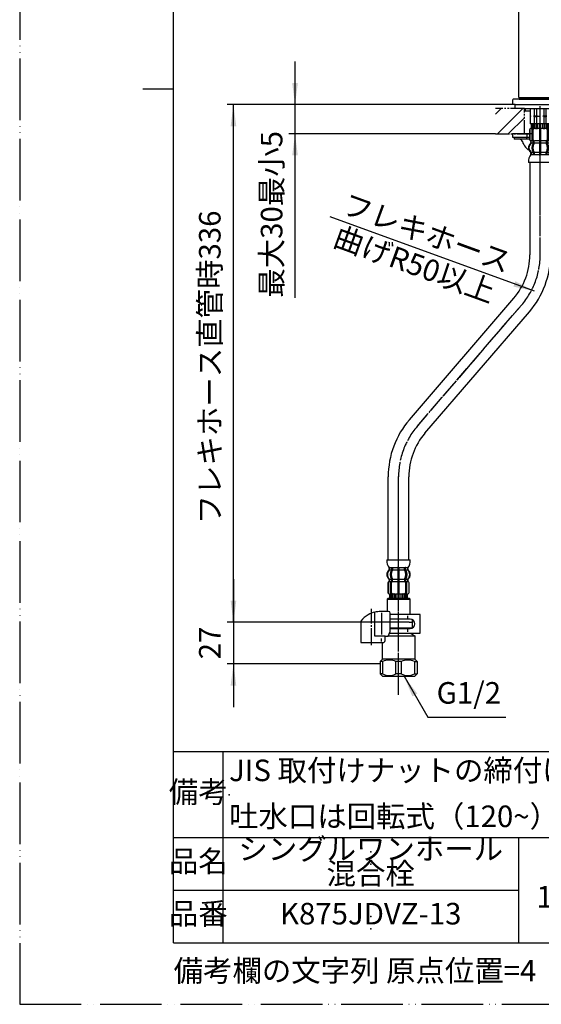
# Model space of a CAD drawing. Units: inches. Extents: x 0 to 840, y 0 to 1188.
# Drawn here: x 0 to 339, y 0 to 639 of the extents above; entities that cross this region are included whole.
import ezdxf

# ---------------------------------------------------------------- set-up
doc = ezdxf.new("R2010")
doc.units = ezdxf.units.IN
for name, pattern in [('CENTER_DASH_DASH', [14, 9, -1, 1, -1, 1, -1]), ('DASH_CENTER', [14, 11, -1, 1, -1]), ('PHANTOM', [13, 10, -1, 0, -1, 0, -1])]:
    doc.linetypes.add(name, pattern=pattern)
doc.layers.add('1', color=7, linetype='Continuous')
doc.styles.add('CONVERTER_1', font='msmincho.ttc', dxfattribs={"width": 0.89})
doc.styles.add('CONVERTER_2', font='txt.shx', dxfattribs={"width": 0.9})
doc.dimstyles.new('ME10_DIM_0', dxfattribs={"dimtxt": 14, "dimasz": 14, "dimexe": 4, "dimexo": 0, "dimtad": 1, "dimdsep": 46, "dimtxsty": 'CONVERTER_2', "dimsah": 1, "dimcen": 0.09, "dimclrd": 2, "dimclre": 2, "dimclrt": 7, "dimadec": 0, "dimazin": 0, "dimtfac": 1, "dimtdec": 4, "dimtmove": 0, "dimatfit": 3, "dimfxl": 1, "dimtolj": 1, "dimtzin": 0, "dimarcsym": 0})
doc.dimstyles.new('ME10_DIM_5', dxfattribs={"dimtxt": 14, "dimasz": 14, "dimexe": 4, "dimexo": 0, "dimtad": 1, "dimdsep": 46, "dimtxsty": 'CONVERTER_1', "dimsah": 1, "dimcen": 0.09, "dimclrd": 2, "dimclre": 2, "dimclrt": 7, "dimadec": 0, "dimazin": 0, "dimtfac": 1, "dimtdec": 4, "dimtmove": 0, "dimatfit": 3, "dimfxl": 1, "dimtolj": 1, "dimtzin": 0, "dimarcsym": 0})
doc.dimstyles.new('ME10_DIM_6', dxfattribs={"dimtxt": 14, "dimasz": 14, "dimexe": 4, "dimexo": 0, "dimtad": 1, "dimdsep": 46, "dimtxsty": 'CONVERTER_1', "dimsah": 1, "dimcen": 0.09, "dimclrd": 2, "dimclre": 2, "dimclrt": 7, "dimadec": 0, "dimazin": 0, "dimtfac": 1, "dimtdec": 4, "dimtmove": 0, "dimatfit": 3, "dimfxl": 1, "dimtolj": 1, "dimtzin": 0, "dimarcsym": 0})
doc.dimstyles.get("Standard").update_dxf_attribs({"dimtxt": 0.18, "dimasz": 0.18, "dimexe": 0.18, "dimexo": 0.0625, "dimgap": 0.09, "dimtad": 0, "dimtih": 1, "dimtoh": 1, "dimdec": 4, "dimzin": 0, "dimdsep": 46, "dimtxsty": 'Standard', "dimcen": 0.09, "dimadec": 0, "dimazin": 0, "dimtfac": 1, "dimtdec": 4, "dimtofl": 0, "dimtmove": 0, "dimatfit": 3, "dimfxl": 1, "dimtolj": 1, "dimtzin": 0, "dimarcsym": 0})

# ---------------------------------------------------------------- blocks, each defined once
blk = doc.blocks.new('_J__A4')
at = {"layer": '1', "color": 4, "linetype": 'PHANTOM'}
for p, q in [((0, 297), (0, 0)), ((0, 0), (210, 0))]:
    blk.add_line(p, q, dxfattribs=at)
at = {"layer": '1', "color": 7, "linetype": 'Continuous'}
for p, q in [((25, 148.5), (25, 287)), ((25, 10), (25, 148.5)), ((25, 41), (200, 41)), ((200, 27), (25, 27)), ((25, 10), (105, 10))]:
    blk.add_line(p, q, dxfattribs=at)
at = {"layer": '1', "color": 2, "linetype": 'Continuous'}
for p, q in [((25, 148.5), (20, 148.5)), ((33, 41), (33, 27)), ((33, 27), (33, 10)), ((81, 27), (81, 10)), ((25, 18.5), (81, 18.5))]:
    blk.add_line(p, q, dxfattribs=at)
at = {"layer": '1', "color": 4}
for p in [(34, 34), (57, 24.75), (57, 22.75), (57, 20.75), (57, 16.25), (57, 14.25), (57, 12.25)]:
    blk.add_point(p, dxfattribs=at)
at = {"layer": '1', "color": 2, "char_height": 3.5, "attachment_point": 5, "style": 'CONVERTER_1'}
for s, insert, line_spacing_factor in [('備考', (29, 34), 0.60024), ('品名', (29, 22.75), 0.960384), ('品番', (29, 14.25), 0.960384)]:
    blk.add_mtext(s, dxfattribs=dict(at, insert=insert, line_spacing_factor=line_spacing_factor))
at = {"layer": '1', "color": 250, "insert": (25, 5), "char_height": 3.5, "attachment_point": 4, "line_spacing_factor": 0.720288, "style": 'CONVERTER_1'}
blk.add_mtext('備考欄の文字列 原点位置=4', dxfattribs=at)
blk = doc.blocks.new('61-92', base_point=(176.59, 1568.96))
at = {"layer": '1', "color": 7, "linetype": 'Continuous'}
for p, q in [((324.07, 656.6), (324.07, 637.2)), ((324.07, 644.55), (324.07, 637.2)), ((324.07, 637.2), (324.07, 636.13)), ((324.07, 636.13), (324.07, 588.85)), ((324.57, 588.35), (325.07, 588.35)), ((325.07, 588.35), (367.57, 588.35))]:
    blk.add_line(p, q, dxfattribs=at)
at = {"layer": '1', "color": 7, "linetype": 'DASH_CENTER'}
blk.add_arc((324.57, 588.85), 0.5, 180, -90, dxfattribs=at)
blk = doc.blocks.new('33-71__1', base_point=(858.4, 658.7))
at = {"color": 7, "linetype": 'Continuous'}
for p, q in [((334.12, 576.3), (335.57, 576.3)), ((335.57, 576.3), (338.07, 576.3))]:
    blk.add_line(p, q, dxfattribs=at)
blk = doc.blocks.new('98-150', base_point=(569.01, 535.95))
at = {"layer": '1', "color": 7, "linetype": 'Continuous'}
for p, q in [((324.32, 588.35), (324.32, 587.35)), ((328.57, 588.35), (324.32, 588.35)), ((367.82, 588.35), (328.57, 588.35)), ((324.32, 587.35), (363.57, 587.35))]:
    blk.add_line(p, q, dxfattribs=at)
blk = doc.blocks.new('96-50', base_point=(-166.63, 723.33))
at = {"layer": '1', "color": 7, "linetype": 'Continuous'}
for p, q in [((329.57, 564.85), (320.07, 564.85)), ((320.07, 564.85), (320.07, 562.85)), ((320.07, 562.85), (329.57, 562.85)), ((329.57, 562.85), (329.57, 564.85)), ((332.17, 564.85), (329.57, 564.85)), ((329.57, 562.85), (331.29, 562.85))]:
    blk.add_line(p, q, dxfattribs=at)
blk = doc.blocks.new('73-17', base_point=(222.06, 388.31))
at = {"layer": '1', "color": 7, "linetype": 'Continuous'}
for p, q in [((321.07, 562.85), (321.07, 561.35)), ((329.07, 562.85), (329.07, 561.35)), ((324.59, 561.35), (321.07, 561.35)), ((329.07, 561.35), (324.59, 561.35)), ((331.17, 561.35), (329.07, 561.35))]:
    blk.add_line(p, q, dxfattribs=at)
for centre, radius, start, end in [((324.59, 559.35), 2, 16.95776, 90), ((336.07, 562.85), 10, -163.04224, -114.16872)]:
    blk.add_arc(centre, radius, start, end, dxfattribs=at)
blk = doc.blocks.new('35-158AX-1S', base_point=(315, 74.42))
at = {"layer": '1', "color": 4, "linetype": 'PHANTOM'}
blk.add_line((246.07, 204.85), (246.07, 264.47), dxfattribs=at)
blk = doc.blocks.new('33-108X-2__6', base_point=(315.33, 1051.98))
at = {"color": 7, "linetype": 'Continuous'}
for p, q in [((241.52, 283.24), (241.52, 282.05)), ((241.58, 281.79), (242.09, 281.79)), ((242.23, 283.24), (242.23, 282.05)), ((245.57, 283.24), (245.57, 281.89)), ((245.57, 281.89), (245.57, 275.89)), ((245.67, 283.49), (246.07, 283.49)), ((245.67, 281.79), (246.07, 281.79)), ((246.07, 283.49), (246.47, 283.49)), ((246.07, 281.79), (246.47, 281.79)), ((246.57, 281.89), (246.57, 283.24)), ((246.57, 275.89), (246.57, 281.89)), ((249.91, 282.05), (249.91, 283.24)), ((250.05, 281.79), (250.56, 281.79)), ((250.62, 282.05), (250.62, 283.24)), ((240.14, 274.8), (240.14, 275.67)), ((241.52, 274.75), (241.52, 275.74)), ((241.58, 275.99), (242.09, 275.99)), ((242.23, 274.39), (242.23, 275.74)), ((245.57, 275.89), (245.57, 274.39)), ((245.67, 275.99), (246.07, 275.99)), ((246.07, 275.99), (246.47, 275.99)), ((246.57, 274.39), (246.57, 275.89)), ((249.91, 275.74), (249.91, 274.39)), ((250.05, 275.99), (250.56, 275.99)), ((250.62, 275.74), (250.62, 274.75)), ((252, 275.67), (252, 274.8)), ((239.17, 273.49), (239.17, 267.29)), ((239.24, 273.49), (239.24, 267.29)), ((240.89, 267.09), (240.89, 273.69)), ((241.58, 274.49), (242.14, 274.49)), ((241.59, 267.09), (241.59, 273.69)), ((245.57, 274.39), (245.57, 263.39)), ((245.67, 274.49), (246.07, 274.49)), ((246.07, 274.49), (246.47, 274.49)), ((246.57, 263.39), (246.57, 274.39)), ((250, 274.49), (250.56, 274.49)), ((250.55, 273.69), (250.55, 267.09)), ((251.26, 273.69), (251.26, 267.09)), ((252.9, 267.29), (252.9, 273.49)), ((252.97, 267.29), (252.97, 273.49)), ((240.17, 265.95), (240.17, 263.39)), ((240.24, 266.49), (240.55, 266.49)), ((240.24, 265.95), (240.24, 263.39)), ((240.49, 266), (240.49, 263.39)), ((240.88, 266), (240.88, 263.39)), ((241.21, 266.5), (241.5, 266.32)), ((241.6, 266.29), (241.58, 266.29)), ((242.14, 266.29), (241.6, 266.29)), ((241.6, 266.29), (241.6, 263.39)), ((242.3, 266.39), (242.3, 263.39)), ((243.38, 266), (243.38, 263.39)), ((244.3, 266), (244.3, 263.39)), ((245.67, 266.29), (246.07, 266.29)), ((246.07, 266.29), (246.47, 266.29)), ((247.84, 263.39), (247.84, 266)), ((248.76, 263.39), (248.76, 266)), ((249.84, 263.39), (249.84, 266.39)), ((250.55, 266.29), (250, 266.29)), ((250.56, 266.29), (250.55, 266.29)), ((250.55, 263.39), (250.55, 266.29)), ((250.64, 266.32), (250.93, 266.5)), ((251.26, 263.39), (251.26, 266)), ((251.6, 266.49), (251.9, 266.49)), ((251.65, 263.39), (251.65, 266)), ((251.9, 263.39), (251.9, 265.95)), ((251.97, 263.39), (251.97, 265.95))]:
    blk.add_line(p, q, dxfattribs=at)
for centre, radius, start, end in [((242.79, 278.89), 4, 134.42142, -134.35981), ((239.64, 282.11), 0.5, -45.57858, 0), ((240.01, 283.39), 0.1, 22.07371, 90), ((239.64, 283.24), 0.5, 0, 22.07371), ((245.75, 278.89), 5.18, 146.24565, -146.24565), ((246.45, 278.89), 5.18, 146.24565, -146.24565), ((241.02, 283.24), 0.5, 17.496, 32.95136), ((241.02, 282.05), 0.5, -33.75435, -18.12274), ((241.02, 283.24), 0.5, 0, 17.496), ((241.02, 282.05), 0.5, -18.12274, 0), ((241.73, 283.24), 0.5, 0, 32.95136), ((241.73, 282.05), 0.5, -33.75435, 0), ((245.07, 283.24), 0.5, 17.496, 32.95136), ((245.07, 283.24), 0.5, 0, 17.496), ((247.07, 283.24), 0.5, 162.504, 180), ((247.07, 283.24), 0.5, 147.04864, 162.504), ((250.41, 283.24), 0.5, 147.04864, 180), ((250.41, 282.05), 0.5, 180, -146.24565), ((245.69, 278.89), 5.18, -33.75435, 33.75435), ((251.12, 283.24), 0.5, 162.504, 180), ((251.12, 282.05), 0.5, 180, -161.87726), ((251.12, 283.24), 0.5, 147.04864, 162.504), ((251.12, 282.05), 0.5, -161.87726, -146.24565), ((246.4, 278.89), 5.18, -33.75435, 33.75435), ((252.5, 283.24), 0.5, 157.92629, 180), ((252.5, 282.11), 0.5, 180, -134.42142), ((252.13, 283.39), 0.1, 90, 157.92629), ((249.35, 278.89), 4, -45.64019, 45.57858), ((239.57, 274.8), 0.5, -69.07517, 0), ((239.64, 274.8), 0.5, -69.22668, 0), ((239.64, 275.67), 0.5, 0, 45.64019), ((241.02, 275.74), 0.5, 18.12274, 33.75435), ((241.02, 275.74), 0.5, 0, 18.12274), ((241.73, 275.74), 0.5, 0, 33.75435), ((250.41, 275.74), 0.5, 146.24565, 180), ((251.12, 275.74), 0.5, 161.87726, 180), ((251.12, 275.74), 0.5, 146.24565, 161.87726), ((252.5, 275.67), 0.5, 134.35981, 180), ((252.5, 274.8), 0.5, 180, -110.77332), ((252.57, 274.8), 0.5, 180, -110.92483), ((240.07, 273.49), 0.9, 110.92483, 180), ((240.14, 273.49), 0.9, 110.77332, 180), ((241.59, 273.69), 0.7, 117.90709, 180), ((241.02, 274.75), 0.5, -62.09291, -46.12872), ((241.02, 274.75), 0.5, -46.12872, 0), ((241.6, 274.31), 0.183, 95.87104, 120.99167), ((242.29, 273.69), 0.7, 95.05242, 180), ((242.11, 274.37), 0.119, 43.22666, 78.73002), ((242.29, 273.69), 0.7, 90, 95.05242), ((249.85, 273.69), 0.7, 84.94758, 90), ((249.85, 273.69), 0.7, 0, 84.94758), ((250.03, 274.37), 0.119, 101.26998, 136.77334), ((250.54, 274.31), 0.183, 59.00833, 84.12896), ((251.12, 274.75), 0.5, 180, -133.87128), ((251.12, 274.75), 0.5, -133.87128, -117.90709), ((250.56, 273.69), 0.7, 0, 62.09291), ((252, 273.49), 0.9, 0, 69.22668), ((252.07, 273.49), 0.9, 0, 69.07517), ((240.07, 267.29), 0.9, 180, -106.60155), ((240.14, 267.29), 0.9, 180, -106.46775), ((239.67, 265.95), 0.5, 0, 73.39845), ((239.74, 265.95), 0.5, 0, 73.53225), ((239.99, 266), 0.5, 51.42039, 65.37568), ((239.99, 266), 0.5, 0, 51.42039), ((240.38, 266), 0.5, 51.42039, 65.37568), ((240.38, 266), 0.5, 0, 51.42039), ((241.59, 267.09), 0.7, 180, -122.1608), ((241.6, 266.47), 0.183, -122.1608, -95.87104), ((242.29, 267.09), 0.7, 180, -90), ((242.11, 266.41), 0.119, -78.73002, -43.22666), ((242.88, 266), 0.5, 51.42039, 65.37568), ((242.88, 266), 0.5, 0, 51.42039), ((243.8, 266), 0.5, 0, 65.37568), ((248.34, 266), 0.5, 114.62432, 180), ((249.26, 266), 0.5, 128.57961, 180), ((249.26, 266), 0.5, 114.62432, 128.57961), ((249.85, 267.09), 0.7, -90, 0), ((250.03, 266.41), 0.119, -136.77334, -101.26998), ((250.54, 266.47), 0.183, -84.12896, -57.8392), ((250.56, 267.09), 0.7, -57.8392, 0), ((251.76, 266), 0.5, 128.57961, 180), ((251.76, 266), 0.5, 114.62432, 128.57961), ((252.15, 266), 0.5, 128.57961, 180), ((252.15, 266), 0.5, 114.62432, 128.57961), ((252.4, 265.95), 0.5, 106.46775, 180), ((252.47, 265.95), 0.5, 106.60155, 180), ((252, 267.29), 0.9, -73.53225, 0), ((252.07, 267.29), 0.9, -73.39845, 0)]:
    blk.add_arc(centre, radius, start, end, dxfattribs=at)
at = {"layer": '1', "color": 7, "linetype": 'Continuous'}
for p, q in [((238.49, 288.39), (246.07, 288.39)), ((246.07, 288.39), (253.65, 288.39)), ((240.07, 282.9), (240.07, 282.33)), ((240.14, 283.39), (240.89, 283.39)), ((240.14, 283.24), (240.14, 282.11)), ((240.14, 281.89), (241.5, 281.89)), ((240.89, 283.39), (241.5, 283.39)), ((241.58, 283.49), (242.09, 283.49)), ((242.23, 283.39), (245.55, 283.39)), ((242.23, 281.89), (245.57, 281.89)), ((246.57, 281.89), (249.91, 281.89)), ((246.59, 283.39), (249.91, 283.39)), ((250.05, 283.49), (250.56, 283.49)), ((250.64, 283.39), (251.26, 283.39)), ((250.64, 281.89), (252, 281.89)), ((251.26, 283.39), (252, 283.39)), ((252, 282.11), (252, 283.24)), ((252.07, 282.33), (252.07, 282.9)), ((240.07, 275.45), (240.07, 274.8)), ((240.14, 275.89), (241.5, 275.89)), ((242.23, 275.89), (245.57, 275.89)), ((246.57, 275.89), (249.91, 275.89)), ((250.64, 275.89), (252, 275.89)), ((252.07, 274.8), (252.07, 275.45)), ((240.07, 274.39), (240.14, 274.39)), ((240.14, 274.39), (241.37, 274.39)), ((242.29, 274.39), (245.57, 274.39)), ((246.57, 274.39), (249.85, 274.39)), ((250.77, 274.39), (252, 274.39)), ((252, 274.39), (252.07, 274.39)), ((240.07, 266.39), (240.31, 266.39)), ((240.17, 263.39), (240.24, 263.39)), ((240.24, 263.39), (240.49, 263.39)), ((240.49, 263.39), (240.88, 263.39)), ((240.88, 266.39), (241.38, 266.39)), ((240.88, 263.39), (241.6, 263.39)), ((241.6, 263.39), (242.3, 263.39)), ((242.3, 266.39), (243.19, 266.39)), ((242.3, 263.39), (243.38, 263.39)), ((243.27, 266.49), (243.89, 266.49)), ((243.38, 263.39), (244.3, 263.39)), ((244.3, 266.39), (245.57, 266.39)), ((244.3, 263.39), (245.57, 263.39)), ((245.57, 263.39), (246.07, 263.39)), ((246.07, 263.39), (246.57, 263.39)), ((246.57, 266.39), (247.84, 266.39)), ((246.57, 263.39), (247.84, 263.39)), ((247.84, 263.39), (248.76, 263.39)), ((248.25, 266.49), (248.87, 266.49)), ((248.76, 263.39), (249.84, 263.39)), ((248.95, 266.39), (249.84, 266.39)), ((249.84, 263.39), (250.55, 263.39)), ((250.55, 263.39), (251.26, 263.39)), ((250.76, 266.39), (251.26, 266.39)), ((251.26, 263.39), (251.65, 263.39)), ((251.65, 263.39), (251.9, 263.39)), ((251.84, 266.39), (252.07, 266.39)), ((251.9, 263.39), (251.97, 263.39))]:
    blk.add_line(p, q, dxfattribs=at)
for centre, radius, start, end in [((246.47, 287.86), 8, 176.22333, -144.26071), ((245.67, 287.86), 8, -35.73603, 3.77667), ((242.47, 278.89), 4, 130.12864, 180), ((239.57, 282.33), 0.5, -49.87136, 0), ((239.57, 282.9), 0.5, 0, 35.73929), ((252.57, 282.9), 0.5, 144.26397, 180), ((252.57, 282.33), 0.5, 180, -130.12864), ((249.67, 278.89), 4, 0, 49.87136), ((242.47, 278.89), 4, 180, -130.12864), ((239.57, 275.45), 0.5, 0, 49.87136), ((252.57, 275.45), 0.5, 130.12864, 180), ((249.67, 278.89), 4, -49.87136, 0)]:
    blk.add_arc(centre, radius, start, end, dxfattribs=at)
blk = doc.blocks.new('33-108X-2__7', base_point=(303.81, 68.61))
at = {"color": 7, "linetype": 'Continuous'}
for p, q in [((332.17, 571.35), (332.17, 568.79)), ((332.24, 571.35), (332.24, 568.79)), ((332.49, 571.35), (332.49, 568.74)), ((332.88, 571.35), (332.88, 568.74)), ((333.6, 571.35), (333.6, 568.45)), ((334.3, 571.35), (334.3, 568.35)), ((335.38, 571.35), (335.38, 568.74)), ((336.3, 571.35), (336.3, 568.74)), ((337.57, 571.35), (337.57, 560.35)), ((338.57, 560.35), (338.57, 571.35)), ((339.84, 568.74), (339.84, 571.35)), ((340.76, 568.74), (340.76, 571.35)), ((341.84, 568.35), (341.84, 571.35)), ((342.55, 568.45), (342.55, 571.35)), ((343.26, 568.74), (343.26, 571.35)), ((343.65, 568.74), (343.65, 571.35)), ((343.9, 568.79), (343.9, 571.35)), ((343.97, 568.79), (343.97, 571.35)), ((331.17, 567.45), (331.17, 561.25)), ((331.24, 567.45), (331.24, 561.25)), ((332.55, 568.25), (332.24, 568.25)), ((332.89, 561.05), (332.89, 567.65)), ((333.5, 568.42), (333.21, 568.24)), ((333.58, 568.45), (333.6, 568.45)), ((333.59, 561.05), (333.59, 567.65)), ((333.6, 568.45), (334.14, 568.45)), ((338.07, 568.45), (337.67, 568.45)), ((338.47, 568.45), (338.07, 568.45)), ((342, 568.45), (342.55, 568.45)), ((342.55, 568.45), (342.56, 568.45)), ((342.55, 567.65), (342.55, 561.05)), ((342.93, 568.24), (342.64, 568.42)), ((343.26, 567.65), (343.26, 561.05)), ((343.9, 568.25), (343.6, 568.25)), ((344.9, 561.25), (344.9, 567.45)), ((344.97, 561.25), (344.97, 567.45)), ((332.14, 559.06), (332.14, 559.94)), ((333.52, 559), (333.52, 559.99)), ((334.14, 560.25), (333.58, 560.25)), ((334.09, 558.75), (333.58, 558.75)), ((334.23, 559), (334.23, 560.35)), ((337.57, 560.35), (337.57, 558.85)), ((337.57, 558.85), (337.57, 552.85)), ((338.07, 560.25), (337.67, 560.25)), ((338.07, 558.75), (337.67, 558.75)), ((338.47, 560.25), (338.07, 560.25)), ((338.47, 558.75), (338.07, 558.75)), ((338.57, 558.85), (338.57, 560.35)), ((338.57, 552.85), (338.57, 558.85)), ((341.91, 560.35), (341.91, 559)), ((342.56, 560.25), (342, 560.25)), ((342.56, 558.75), (342.05, 558.75)), ((342.62, 559.99), (342.62, 559)), ((344, 559.94), (344, 559.06)), ((333.52, 552.69), (333.52, 551.5)), ((334.09, 552.95), (333.58, 552.95)), ((334.23, 552.69), (334.23, 551.5)), ((337.57, 552.85), (337.57, 551.5)), ((338.07, 552.95), (337.67, 552.95)), ((338.07, 551.25), (337.67, 551.25)), ((338.47, 552.95), (338.07, 552.95)), ((338.47, 551.25), (338.07, 551.25)), ((338.57, 551.5), (338.57, 552.85)), ((341.91, 551.5), (341.91, 552.69)), ((342.56, 552.95), (342.05, 552.95)), ((342.62, 551.5), (342.62, 552.69))]:
    blk.add_line(p, q, dxfattribs=at)
for centre, radius, start, end in [((331.67, 568.79), 0.5, -73.39845, 0), ((331.74, 568.79), 0.5, -73.53225, 0), ((331.99, 568.74), 0.5, -51.42039, 0), ((332.38, 568.74), 0.5, -51.42039, 0), ((334.88, 568.74), 0.5, -51.42039, 0), ((335.8, 568.74), 0.5, -65.37568, 0), ((340.34, 568.74), 0.5, 180, -114.62432), ((341.26, 568.74), 0.5, 180, -128.57961), ((343.76, 568.74), 0.5, 180, -128.57961), ((344.15, 568.74), 0.5, 180, -128.57961), ((344.4, 568.79), 0.5, 180, -106.46775), ((344.47, 568.79), 0.5, 180, -106.60155), ((332.07, 567.45), 0.9, 106.60155, 180), ((332.14, 567.45), 0.9, 106.46775, 180), ((331.99, 568.74), 0.5, -65.37568, -51.42039), ((332.38, 568.74), 0.5, -65.37568, -51.42039), ((333.59, 567.65), 0.7, 122.1608, 180), ((333.6, 568.27), 0.183, 95.87104, 122.1608), ((334.29, 567.65), 0.7, 90, 180), ((334.11, 568.33), 0.119, 43.22666, 78.73002), ((334.88, 568.74), 0.5, -65.37568, -51.42039), ((341.26, 568.74), 0.5, -128.57961, -114.62432), ((341.85, 567.65), 0.7, 0, 90), ((342.03, 568.33), 0.119, 101.26998, 136.77334), ((342.54, 568.27), 0.183, 57.8392, 84.12896), ((342.56, 567.65), 0.7, 0, 57.8392), ((343.76, 568.74), 0.5, -128.57961, -114.62432), ((344.15, 568.74), 0.5, -128.57961, -114.62432), ((344, 567.45), 0.9, 0, 73.53225), ((344.07, 567.45), 0.9, 0, 73.39845), ((334.79, 555.85), 4, 134.35981, -134.42142), ((332.07, 561.25), 0.9, 180, -110.92483), ((332.14, 561.25), 0.9, 180, -110.77332), ((331.57, 559.94), 0.5, 0, 69.07517), ((331.64, 559.94), 0.5, 0, 69.22668), ((331.64, 559.06), 0.5, -45.64019, 0), ((337.75, 555.85), 5.18, 146.24565, -146.24565), ((333.59, 561.05), 0.7, 180, -117.90709), ((333.02, 559.99), 0.5, 46.12872, 62.09291), ((338.45, 555.85), 5.18, 146.24565, -146.24565), ((333.02, 559.99), 0.5, 0, 46.12872), ((333.02, 559), 0.5, -33.75435, -18.12274), ((333.6, 560.43), 0.183, -120.99167, -95.87104), ((333.02, 559), 0.5, -18.12274, 0), ((334.29, 561.05), 0.7, 180, -95.05242), ((334.11, 560.36), 0.119, -78.73002, -43.22666), ((333.73, 559), 0.5, -33.75435, 0), ((334.29, 561.05), 0.7, -95.05242, -90), ((341.85, 561.05), 0.7, -90, -84.94758), ((341.85, 561.05), 0.7, -84.94758, 0), ((342.41, 559), 0.5, 180, -146.24565), ((342.03, 560.36), 0.119, -136.77334, -101.26998), ((337.69, 555.85), 5.18, -33.75435, 33.75435), ((342.54, 560.43), 0.183, -84.12896, -59.00833), ((343.12, 559.99), 0.5, 133.87128, 180), ((343.12, 559), 0.5, 180, -161.87726), ((343.12, 559), 0.5, -161.87726, -146.24565), ((338.4, 555.85), 5.18, -33.75435, 33.75435), ((343.12, 559.99), 0.5, 117.90709, 133.87128), ((342.56, 561.05), 0.7, -62.09291, 0), ((344.5, 559.94), 0.5, 110.77332, 180), ((344.5, 559.06), 0.5, 180, -134.35981), ((344.57, 559.94), 0.5, 110.92483, 180), ((341.35, 555.85), 4, -45.57858, 45.64019), ((344, 561.25), 0.9, -69.22668, 0), ((344.07, 561.25), 0.9, -69.07517, 0), ((331.64, 552.63), 0.5, 0, 45.57858), ((332.01, 551.35), 0.1, -90, -22.07371), ((331.64, 551.5), 0.5, -22.07371, 0), ((333.02, 552.69), 0.5, 18.12274, 33.75435), ((333.02, 551.5), 0.5, -32.95136, -17.496), ((333.02, 552.69), 0.5, 0, 18.12274), ((333.02, 551.5), 0.5, -17.496, 0), ((333.73, 552.69), 0.5, 0, 33.75435), ((333.73, 551.5), 0.5, -32.95136, 0), ((337.07, 551.5), 0.5, -32.95136, -17.496), ((337.07, 551.5), 0.5, -17.496, 0), ((339.07, 551.5), 0.5, 180, -162.504), ((339.07, 551.5), 0.5, -162.504, -147.04864), ((342.41, 552.69), 0.5, 146.24565, 180), ((342.41, 551.5), 0.5, 180, -147.04864), ((343.12, 552.69), 0.5, 161.87726, 180), ((343.12, 551.5), 0.5, 180, -162.504), ((343.12, 552.69), 0.5, 146.24565, 161.87726), ((343.12, 551.5), 0.5, -162.504, -147.04864), ((344.5, 552.63), 0.5, 134.42142, 180), ((344.5, 551.5), 0.5, 180, -157.92629), ((344.13, 551.35), 0.1, -157.92629, -90)]:
    blk.add_arc(centre, radius, start, end, dxfattribs=at)
at = {"layer": '1', "color": 7, "linetype": 'Continuous'}
for p, q in [((332.24, 571.35), (332.17, 571.35)), ((332.49, 571.35), (332.24, 571.35)), ((332.88, 571.35), (332.49, 571.35)), ((333.6, 571.35), (332.88, 571.35)), ((334.3, 571.35), (333.6, 571.35)), ((335.38, 571.35), (334.3, 571.35)), ((336.3, 571.35), (335.38, 571.35)), ((337.57, 571.35), (336.3, 571.35)), ((338.07, 571.35), (337.57, 571.35)), ((338.57, 571.35), (338.07, 571.35)), ((339.84, 571.35), (338.57, 571.35)), ((340.76, 571.35), (339.84, 571.35)), ((341.84, 571.35), (340.76, 571.35)), ((342.55, 571.35), (341.84, 571.35)), ((343.26, 571.35), (342.55, 571.35)), ((343.65, 571.35), (343.26, 571.35)), ((343.9, 571.35), (343.65, 571.35)), ((343.97, 571.35), (343.9, 571.35)), ((332.31, 568.35), (332.07, 568.35)), ((333.38, 568.35), (332.88, 568.35)), ((335.19, 568.35), (334.3, 568.35)), ((335.89, 568.25), (335.27, 568.25)), ((337.57, 568.35), (336.3, 568.35)), ((339.84, 568.35), (338.57, 568.35)), ((340.87, 568.25), (340.25, 568.25)), ((341.84, 568.35), (340.95, 568.35)), ((343.26, 568.35), (342.76, 568.35)), ((344.07, 568.35), (343.84, 568.35)), ((332.14, 560.35), (332.07, 560.35)), ((332.07, 559.94), (332.07, 559.29)), ((333.37, 560.35), (332.14, 560.35)), ((333.5, 558.85), (332.14, 558.85)), ((337.57, 558.85), (334.23, 558.85)), ((337.57, 560.35), (334.29, 560.35)), ((341.85, 560.35), (338.57, 560.35)), ((341.91, 558.85), (338.57, 558.85)), ((344, 558.85), (342.64, 558.85)), ((344, 560.35), (342.77, 560.35)), ((344.07, 560.35), (344, 560.35)), ((344.07, 559.29), (344.07, 559.94)), ((332.07, 552.41), (332.07, 551.83)), ((333.5, 552.85), (332.14, 552.85)), ((332.14, 552.63), (332.14, 551.5)), ((332.89, 551.35), (332.14, 551.35)), ((333.5, 551.35), (332.89, 551.35)), ((334.09, 551.25), (333.58, 551.25)), ((337.57, 552.85), (334.23, 552.85)), ((337.55, 551.35), (334.23, 551.35)), ((341.91, 552.85), (338.57, 552.85)), ((341.91, 551.35), (338.59, 551.35)), ((342.56, 551.25), (342.05, 551.25)), ((344, 552.85), (342.64, 552.85)), ((343.26, 551.35), (342.64, 551.35)), ((344, 551.35), (343.26, 551.35)), ((344, 551.5), (344, 552.63)), ((344.07, 551.84), (344.07, 552.41)), ((338.07, 546.35), (330.49, 546.35)), ((345.65, 546.35), (338.07, 546.35))]:
    blk.add_line(p, q, dxfattribs=at)
for centre, radius, start, end in [((334.47, 555.85), 4, 130.12864, 180), ((331.57, 559.29), 0.5, -49.87136, 0), ((344.57, 559.29), 0.5, 180, -130.12079), ((341.67, 555.85), 4, 0, 49.87921), ((334.47, 555.85), 4, 180, -130.12864), ((338.47, 546.87), 8, 144.29904, -176.22333), ((331.57, 552.41), 0.5, 0, 49.87136), ((331.57, 551.83), 0.5, -35.70096, 0), ((344.57, 552.41), 0.5, 130.12079, 180), ((344.57, 551.84), 0.5, 180, -144.26859), ((337.67, 546.87), 8, -3.77667, 35.73141), ((341.67, 555.85), 4, -49.87921, 0)]:
    blk.add_arc(centre, radius, start, end, dxfattribs=at)
blk = doc.blocks.new('33-108X-1__8', base_point=(338.07, 394.41))
at = {"color": 7, "linetype": 'Continuous'}
for p, q in [((253.1, 379.41), (320.89, 458.18)), ((263.25, 370.67), (331.05, 449.44))]:
    blk.add_line(p, q, dxfattribs=at)
for centre, radius, start, end in [((288.07, 486.42), 43.3, -40.71806, 0), ((288.07, 486.42), 56.7, -40.71806, 0), ((296.07, 342.42), 56.7, 139.28194, 180), ((296.07, 342.42), 43.3, 139.28194, 180)]:
    blk.add_arc(centre, radius, start, end, dxfattribs=at)
at = {"layer": '1', "color": 7, "linetype": 'Continuous'}
for p, q in [((331.37, 546.35), (331.37, 486.42)), ((344.77, 486.42), (344.77, 546.35)), ((239.37, 288.39), (239.37, 342.42)), ((252.77, 288.39), (252.77, 342.42))]:
    blk.add_line(p, q, dxfattribs=at)
blk = doc.blocks.new('33-108AX__9', base_point=(398.14, 900.48))
at = {"color": 4, "linetype": 'PHANTOM'}
for p, q in [((338.07, 485.41), (338.07, 582.89)), ((258.17, 375.04), (325.97, 453.81)), ((246.07, 242.3), (246.07, 342.42))]:
    blk.add_line(p, q, dxfattribs=at)
for centre, start, end in [((288.07, 486.42), -40.71806, 0), ((296.07, 342.42), 139.28194, 180), ((296.07, 342.42), 137.55669, 139.28194)]:
    blk.add_arc(centre, 50, start, end, dxfattribs=at)
for name, p in [('33-108X-2__7', (303.81, 68.61)), ('33-108X-2__6', (315.33, 1051.98))]:
    blk.add_blockref(name, p)
at = {"layer": '1'}
blk.add_blockref('33-108X-1__8', (338.07, 394.41), dxfattribs=at)
blk = doc.blocks.new('33-71__10', base_point=(331.57, 566.3))
at = {"layer": '1', "color": 7, "linetype": 'Continuous'}
for p, q in [((331.57, 581.35), (331.57, 576.56)), ((331.62, 576.56), (331.57, 576.56)), ((331.57, 576.56), (331.57, 576.35)), ((332, 576.35), (331.57, 576.35)), ((331.57, 576.35), (331.57, 576.13)), ((331.62, 576.13), (331.57, 576.13)), ((331.57, 576.13), (331.57, 571.35)), ((331.62, 581.35), (331.62, 576.56)), ((331.62, 576.56), (332, 576.35)), ((332, 576.35), (331.62, 576.13)), ((331.62, 576.13), (331.62, 571.35)), ((334.12, 576.56), (333.75, 576.35)), ((333.75, 576.35), (334.12, 576.13)), ((336.32, 576.35), (333.75, 576.35)), ((334.12, 581.35), (334.12, 576.56)), ((334.12, 576.56), (335.57, 576.56)), ((334.12, 576.13), (335.57, 576.13)), ((334.12, 576.13), (334.12, 571.35)), ((335.57, 581.35), (335.57, 576.56)), ((335.57, 576.56), (336.32, 576.35)), ((336.32, 576.35), (335.57, 576.13)), ((335.57, 576.13), (335.57, 571.35)), ((339.82, 576.35), (340.57, 576.56)), ((340.57, 576.13), (339.82, 576.35)), ((342.39, 576.35), (339.82, 576.35)), ((340.57, 576.56), (340.57, 581.35)), ((340.57, 576.56), (342.02, 576.56)), ((340.57, 576.13), (342.02, 576.13)), ((340.57, 571.35), (340.57, 576.13)), ((342.02, 576.56), (342.02, 581.35)), ((342.39, 576.35), (342.02, 576.56)), ((342.02, 576.13), (342.39, 576.35)), ((342.02, 571.35), (342.02, 576.13)), ((344.14, 576.35), (344.52, 576.56)), ((344.52, 576.13), (344.14, 576.35)), ((344.57, 576.35), (344.14, 576.35)), ((344.52, 576.56), (344.52, 581.35)), ((344.57, 576.56), (344.52, 576.56)), ((344.52, 571.35), (344.52, 576.13)), ((344.57, 576.13), (344.52, 576.13)), ((344.57, 576.56), (344.57, 581.35)), ((344.57, 576.35), (344.57, 576.56)), ((344.57, 576.13), (344.57, 576.35)), ((344.57, 571.35), (344.57, 576.13)), ((347.57, 581.35), (347.57, 576.56)), ((347.62, 576.56), (347.57, 576.56)), ((347.57, 576.56), (347.57, 576.35)), ((348, 576.35), (347.57, 576.35)), ((347.57, 576.35), (347.57, 576.13)), ((347.62, 576.13), (347.57, 576.13)), ((347.57, 576.13), (347.57, 571.35)), ((347.62, 581.35), (347.62, 576.56)), ((347.62, 576.56), (348, 576.35)), ((348, 576.35), (347.62, 576.13)), ((347.62, 576.13), (347.62, 571.35)), ((350.12, 576.56), (349.75, 576.35)), ((349.75, 576.35), (350.12, 576.13)), ((352.32, 576.35), (349.75, 576.35)), ((350.12, 581.35), (350.12, 576.56)), ((350.12, 576.56), (351.57, 576.56)), ((350.12, 576.13), (351.57, 576.13)), ((350.12, 576.13), (350.12, 571.35)), ((351.57, 581.35), (351.57, 576.56)), ((351.57, 576.56), (352.32, 576.35)), ((352.32, 576.35), (351.57, 576.13)), ((351.57, 576.13), (351.57, 571.35)), ((355.82, 576.35), (356.57, 576.56)), ((356.57, 576.13), (355.82, 576.35)), ((358.39, 576.35), (355.82, 576.35)), ((356.57, 576.56), (356.57, 581.35)), ((356.57, 576.56), (358.02, 576.56)), ((356.57, 576.13), (358.02, 576.13)), ((356.57, 571.35), (356.57, 576.13)), ((358.02, 576.56), (358.02, 581.35)), ((358.39, 576.35), (358.02, 576.56)), ((358.02, 576.13), (358.39, 576.35)), ((358.02, 571.35), (358.02, 576.13)), ((360.14, 576.35), (360.52, 576.56)), ((360.52, 576.13), (360.14, 576.35)), ((360.57, 576.35), (360.14, 576.35)), ((360.52, 576.56), (360.52, 581.35)), ((360.57, 576.56), (360.52, 576.56)), ((360.52, 571.35), (360.52, 576.13)), ((360.57, 576.13), (360.52, 576.13)), ((360.57, 576.56), (360.57, 581.35)), ((360.57, 576.35), (360.57, 576.56)), ((360.57, 576.13), (360.57, 576.35)), ((360.57, 571.35), (360.57, 576.13)), ((654.07, 581.35), (654.07, 576.56)), ((654.12, 576.56), (654.07, 576.56)), ((654.07, 576.56), (654.07, 576.35)), ((654.5, 576.35), (654.07, 576.35)), ((654.07, 576.35), (654.07, 576.13)), ((654.12, 576.13), (654.07, 576.13)), ((654.07, 576.13), (654.07, 571.35)), ((654.12, 581.35), (654.12, 576.56)), ((654.12, 576.56), (654.5, 576.35)), ((654.5, 576.35), (654.12, 576.13)), ((654.12, 576.13), (654.12, 571.35)), ((656.62, 576.56), (656.25, 576.35)), ((656.25, 576.35), (656.62, 576.13)), ((658.82, 576.35), (656.25, 576.35)), ((656.62, 581.35), (656.62, 576.56)), ((656.62, 576.56), (658.07, 576.56)), ((656.62, 576.13), (658.07, 576.13)), ((656.62, 576.13), (656.62, 571.35)), ((658.07, 581.35), (658.07, 576.56)), ((658.07, 576.56), (658.82, 576.35)), ((658.82, 576.35), (658.07, 576.13)), ((658.07, 576.13), (658.07, 571.35)), ((662.32, 576.35), (663.07, 576.56)), ((663.07, 576.13), (662.32, 576.35)), ((664.89, 576.35), (662.32, 576.35)), ((663.07, 576.56), (663.07, 581.35)), ((663.07, 576.56), (664.52, 576.56)), ((663.07, 576.13), (664.52, 576.13)), ((663.07, 571.35), (663.07, 576.13)), ((664.52, 576.56), (664.52, 581.35)), ((664.89, 576.35), (664.52, 576.56)), ((664.52, 576.13), (664.89, 576.35)), ((664.52, 571.35), (664.52, 576.13)), ((666.64, 576.35), (667.02, 576.56)), ((667.02, 576.13), (666.64, 576.35)), ((667.07, 576.35), (666.64, 576.35)), ((667.02, 576.56), (667.02, 581.35)), ((667.07, 576.56), (667.02, 576.56)), ((667.02, 571.35), (667.02, 576.13)), ((667.07, 576.13), (667.02, 576.13)), ((667.07, 576.56), (667.07, 581.35)), ((667.07, 576.35), (667.07, 576.56)), ((667.07, 576.13), (667.07, 576.35)), ((667.07, 571.35), (667.07, 576.13)), ((331.62, 571.35), (331.57, 571.35)), ((332.47, 571.35), (331.62, 571.35)), ((344.52, 571.35), (343.67, 571.35)), ((344.57, 571.35), (344.52, 571.35)), ((347.62, 571.35), (347.57, 571.35)), ((348.47, 571.35), (347.62, 571.35)), ((360.52, 571.35), (359.67, 571.35)), ((360.57, 571.35), (360.52, 571.35)), ((654.12, 571.35), (654.07, 571.35)), ((654.97, 571.35), (654.12, 571.35)), ((667.02, 571.35), (666.17, 571.35)), ((667.07, 571.35), (667.02, 571.35))]:
    blk.add_line(p, q, dxfattribs=at)
blk = doc.blocks.new('33-70', base_point=(933.87, 338.73))
at = {"color": 7, "linetype": 'Continuous'}
for p, q in [((239.07, 263.39), (238.57, 262.89)), ((238.57, 262.89), (238.57, 254.89)), ((253.07, 263.39), (239.07, 263.39)), ((253.57, 262.89), (253.07, 263.39)), ((253.57, 252.89), (253.57, 262.89)), ((255.07, 247.89), (255.07, 249.49))]:
    blk.add_line(p, q, dxfattribs=at)
at = {"layer": '1', "color": 7, "linetype": 'Continuous'}
blk.add_line((238.57, 262.89), (253.57, 262.89), dxfattribs=at)
blk = doc.blocks.new('33-108AX__11', base_point=(1247.59, 605.41))
blk.add_blockref('33-70', (933.87, 338.73))
blk = doc.blocks.new('88-153AK', base_point=(1418.4, 698.36))
at = {"color": 7, "linetype": 'Continuous'}
for p, q in [((221.57, 248.73), (221.57, 247.89)), ((239.35, 238.89), (240.63, 241.89))]:
    blk.add_line(p, q, dxfattribs=at)
for centre, radius, start, end in [((234.32, 238.62), 16.27, 119.55194, 141.58396), ((234.32, 238.62), 16.27, 102.65713, 119.55194), ((234.32, 238.62), 16.27, 90, 102.65713), ((239.63, 253.89), 1, 0, 90)]:
    blk.add_arc(centre, radius, start, end, dxfattribs=at)
blk.add_open_spline([(236.42, 234.89), (236.52, 234.94), (236.71, 235.05), (236.98, 235.26), (237.16, 235.56), (237.24, 235.78), (237.29, 235.89)], degree=3, knots=[0, 0, 0, 0, 0.333696, 0.654264, 1.002743, 1.366761, 1.366761, 1.366761, 1.366761], dxfattribs=at)
at = {"layer": '1', "color": 7, "linetype": 'Continuous'}
for p, q in [((230.76, 238.89), (230.76, 254.5)), ((239.63, 254.89), (234.32, 254.89)), ((235.19, 239.98), (235.19, 253.98)), ((240.63, 241.89), (240.63, 253.89)), ((221.57, 247.89), (221.57, 234.89)), ((237.29, 238.89), (230.76, 238.89)), ((234.95, 235.43), (234.95, 237.43)), ((237.29, 235.89), (237.29, 238.89)), ((237.29, 238.89), (239.35, 238.89)), ((221.57, 234.89), (236.42, 234.89))]:
    blk.add_line(p, q, dxfattribs=at)
blk = doc.blocks.new('71-31K', base_point=(1971.32, 197.58))
at = {"layer": '1', "color": 7, "linetype": 'Continuous'}
for p, q in [((260.07, 252.89), (240.63, 252.89)), ((253.57, 249.89), (240.63, 249.89)), ((252.07, 250.29), (252.07, 252.1)), ((260.07, 240.89), (260.07, 252.89)), ((240.63, 243.89), (253.57, 243.89)), ((252.07, 241.68), (252.07, 243.53)), ((240.23, 240.89), (260.07, 240.89))]:
    blk.add_line(p, q, dxfattribs=at)
for start, end in [(0, 90), (-90, 0)]:
    blk.add_arc((253.57, 246.89), 3, start, end, dxfattribs=at)
blk = doc.blocks.new('30-69K', base_point=(1136.52, 188.95))
at = {"color": 7, "linetype": 'Continuous'}
for p, q in [((253.07, 247.89), (240.62, 247.89)), ((253.07, 247.89), (255.07, 247.89)), ((253.57, 244.39), (255.07, 244.39)), ((255.07, 244.39), (255.07, 247.89))]:
    blk.add_line(p, q, dxfattribs=at)
at = {"layer": '1', "color": 7, "linetype": 'Continuous'}
for p, q in [((240.62, 244.39), (253.57, 244.39)), ((253.57, 244.39), (253.57, 243.82)), ((239.48, 239.16), (256.57, 239.16)), ((253.57, 240.89), (256.57, 239.16)), ((256.57, 239.16), (256.57, 223.89)), ((235.57, 223.89), (235.57, 234.82)), ((234.07, 222.39), (235.57, 223.89)), ((256.57, 223.89), (235.57, 223.89)), ((256.57, 223.89), (258.07, 222.39)), ((235.74, 222.39), (234.07, 222.39)), ((234.07, 222.39), (234.07, 220.89)), ((234.07, 220.89), (234.07, 214.39)), ((235.74, 222.39), (235.74, 214.39)), ((244.4, 214.39), (244.4, 222.39)), ((247.74, 222.39), (244.4, 222.39)), ((247.74, 222.39), (247.74, 214.39)), ((256.4, 222.39), (256.4, 214.39)), ((256.4, 222.39), (258.07, 222.39)), ((258.07, 222.39), (258.07, 214.39)), ((234.07, 214.39), (235.57, 212.89)), ((235.74, 214.39), (234.07, 214.39)), ((235.57, 212.89), (246.07, 212.89)), ((247.74, 214.39), (244.4, 214.39)), ((246.07, 212.89), (256.57, 212.89)), ((256.4, 214.39), (258.07, 214.39)), ((258.07, 214.39), (256.57, 212.89))]:
    blk.add_line(p, q, dxfattribs=at)
for centre, start, end in [((240.07, 213.52), 63.99218, 116.00782), ((252.07, 213.52), 63.99218, 116.00782), ((240.07, 223.27), -116.00782, -63.99218), ((252.07, 223.27), -116.00782, -63.99218)]:
    blk.add_arc(centre, 9.87, start, end, dxfattribs=at)
blk = doc.blocks.new('30-69AX-1S', base_point=(1224.52, 226.67))
for name, p in [('88-153AK', (1418.4, 698.36)), ('71-31K', (1971.32, 197.58)), ('30-69K', (1136.52, 188.95))]:
    blk.add_blockref(name, p)
blk = doc.blocks.new('38-129', base_point=(332.27, 465.52))
at = {"layer": '1', "color": 7, "linetype": 'Continuous'}
for p, q in [((320.07, 586.85), (320.07, 583.85)), ((321.82, 583.85), (320.07, 583.85)), ((324.82, 587.35), (320.57, 587.35)), ((321.82, 583.85), (370.57, 583.85)), ((367.32, 587.35), (324.82, 587.35)), ((327.82, 579.85), (327.82, 581.35)), ((327.82, 579.85), (328.37, 579.85)), ((328.37, 581.35), (328.37, 579.85)), ((328.37, 579.85), (331.57, 579.85))]:
    blk.add_line(p, q, dxfattribs=at)
blk.add_arc((320.57, 586.85), 0.5, 90, 180, dxfattribs=at)
blk = doc.blocks.new('98-164', base_point=(641.55, 575.35))
at = {"layer": '1', "color": 7, "linetype": 'Continuous'}
for p, q in [((321.82, 583.85), (327.82, 583.85)), ((321.82, 581.35), (321.82, 583.85)), ((327.82, 583.85), (364.32, 583.85)), ((327.57, 581.35), (321.82, 581.35)), ((327.82, 581.35), (327.57, 581.35)), ((327.57, 581.35), (364.57, 581.35))]:
    blk.add_line(p, q, dxfattribs=at)
blk = doc.blocks.new('K475JVZ', base_point=(1511.46, 2481.93))
blk.add_blockref('38-129', (332.27, 465.52))
at = {"layer": '1'}
blk.add_blockref('98-164', (641.55, 575.35), dxfattribs=at)
blk = doc.blocks.new('*D034')
at = {"layer": '1', "color": 2, "linetype": 'Continuous'}
for p, q in [((138.84, 275.89), (138.84, 247.89)), ((240.62, 247.89), (134.84, 247.89)), ((138.84, 247.89), (138.84, 220.89)), ((234.07, 220.89), (134.84, 220.89)), ((138.84, 220.89), (138.84, 192.89))]:
    blk.add_line(p, q, dxfattribs=at)
at = {"layer": '1', "color": 2}
for points in [[(137, 261.89), (140.68, 261.89), (138.84, 247.89)], [(140.68, 206.89), (137, 206.89), (138.84, 220.89)]]:
    blk.add_solid(points, dxfattribs=at)
at = {"layer": '1', "color": 7, "insert": (134.84, 223.89), "char_height": 14, "attachment_point": 7, "rotation": 90, "line_spacing_factor": 0.60024, "style": 'CONVERTER_2'}
blk.add_mtext('27', dxfattribs=at)
blk = doc.blocks.new('*D539')
at = {"layer": '1', "color": 2, "linetype": 'Continuous'}
for p, q in [((321.82, 583.85), (134.84, 583.85)), ((138.84, 247.89), (138.84, 583.85)), ((240.62, 247.89), (134.84, 247.89))]:
    blk.add_line(p, q, dxfattribs=at)
at = {"layer": '1', "color": 2}
for points in [[(140.68, 569.85), (137, 569.85), (138.84, 583.85)], [(137, 261.89), (140.68, 261.89), (138.84, 247.89)]]:
    blk.add_solid(points, dxfattribs=at)
at = {"layer": '1', "color": 7, "insert": (134.84, 311.44), "char_height": 14, "attachment_point": 7, "rotation": 90, "line_spacing_factor": 0.60024, "style": 'CONVERTER_1'}
blk.add_mtext('フレキホース直管時336', dxfattribs=at)
blk = doc.blocks.new('*D640')
at = {"layer": '1', "color": 2, "linetype": 'Continuous'}
for p, q in [((178.84, 583.85), (178.84, 611.85)), ((320.07, 583.85), (174.84, 583.85)), ((178.84, 564.85), (178.84, 583.85)), ((309.07, 564.85), (174.84, 564.85)), ((178.84, 458.56), (178.84, 564.85))]:
    blk.add_line(p, q, dxfattribs=at)
at = {"layer": '1', "color": 2}
for points in [[(177, 597.85), (180.68, 597.85), (178.84, 583.85)], [(180.68, 550.85), (177, 550.85), (178.84, 564.85)]]:
    blk.add_solid(points, dxfattribs=at)
at = {"layer": '1', "color": 7, "insert": (175.01, 458.56), "char_height": 14, "attachment_point": 7, "rotation": 90, "line_spacing_factor": 0.60024, "style": 'CONVERTER_1'}
blk.add_mtext('最大30最小5', dxfattribs=at)

msp = doc.modelspace()

# ---------------------------------------------------------------- hatches: boundary and pattern name
at = {"layer": '1', "linetype": 'Continuous'}
h = msp.add_hatch(dxfattribs=at)
h.set_pattern_fill('CUSTOM2', color=4, scale=15, angle=45, pattern_type=2)
h.set_pattern_definition([(45, (0, 0), (-21.2132, 2e-15), []), (45, (3.536, -3.536), (-21.2132, 2e-15), [])])
h.paths.add_polyline_path([(309.071, 581.347), (327.821, 581.347), (327.821, 564.851), (309.071, 564.847)])

# ---------------------------------------------------------------- linework, layer by layer
at = {"color": 2, "linetype": 'DASH_CENTER'}
for p, q in [((338.071, 486.424), (338.071, 582.891)), ((258.174, 375.04), (325.967, 453.807))]:
    msp.add_line(p, q, dxfattribs=at)
for centre, start, end in [((288.071, 486.424), -40.718056, 0), ((296.071, 342.424), 139.281944, 180)]:
    msp.add_arc(centre, 50, start, end, dxfattribs=at)
at = {"color": 2}
msp.add_solid([(258.226, 201.688), (255.034, 199.845), (249.63, 212.891)], dxfattribs=at)
at = {"layer": '1', "color": 2, "linetype": 'CENTER_DASH_DASH'}
for p, q in [((327.821, 581.347), (309.071, 581.347)), ((327.821, 581.347), (328.321, 581.347)), ((327.821, 564.851), (327.821, 581.347)), ((309.071, 564.847), (331.471, 564.847))]:
    msp.add_line(p, q, dxfattribs=at)
at = {"layer": '1', "color": 2, "linetype": 'DASH_CENTER'}
for p, q in [((246.071, 200.891), (246.071, 342.424)), ((228.571, 233.076), (228.571, 256.676))]:
    msp.add_line(p, q, dxfattribs=at)
at = {"layer": '1', "color": 2}
msp.add_solid([(320.676, 465.785), (321.937, 469.249), (334.462, 462.729)], dxfattribs=at)

# ---------------------------------------------------------------- block references
for name, p in [('61-92', (176.591, 1568.957)), ('98-150', (569.008, 535.951)), ('33-108AX__9', (398.139, 900.477)), ('K475JVZ', (1511.458, 2481.928)), ('33-71__10', (331.571, 566.304)), ('33-71__1', (858.395, 658.705)), ('96-50', (-166.633, 723.332)), ('73-17', (222.056, 388.31)), ('33-108AX__11', (1247.593, 605.41)), ('35-158AX-1S', (314.999, 74.423)), ('30-69AX-1S', (1224.525, 226.673))]:
    msp.add_blockref(name, p)
at = {"layer": '1', "xscale": 4, "yscale": 4, "zscale": 4}
msp.add_blockref('_J__A4', (0, 0), dxfattribs=at)

# ---------------------------------------------------------------- texts
at = {"color": 7, "char_height": 14}
for s, insert, attachment_point, line_spacing_factor, style in [('G1/2', (291.729, 200.293), 5, 1.320528, 'CONVERTER_2'), ('JIS 取付けナットの締付けにはナット締付け工具R356を使用すること', (136, 150), 4, 0.90036, 'CONVERTER_1'), ('吐水口は回転式（120{\\Fgdt;~}）', (136, 122), 4, 0.90036, 'CONVERTER_1'), ('シングルワンホール', (228, 99), 5, 1.320528, 'CONVERTER_1'), ('混合栓', (228, 83), 5, 1.320528, 'CONVERTER_1'), ('K875JDVZ-13', (228, 57), 5, 1.320528, 'CONVERTER_2')]:
    msp.add_mtext(s, dxfattribs=dict(at, insert=insert, attachment_point=attachment_point, line_spacing_factor=line_spacing_factor, style=style))
at = {"layer": '1', "color": 7, "char_height": 14, "attachment_point": 5, "rotation": 340, "line_spacing_factor": 0.720288, "style": 'CONVERTER_1'}
for s, insert in [('フレキホース', (263.921, 498.919)), ('曲げR50以上', (255.967, 478.577))]:
    msp.add_mtext(s, dxfattribs=dict(at, insert=insert))
at = {"layer": '1', "color": 7, "insert": (341, 68), "char_height": 14, "attachment_point": 5, "line_spacing_factor": 0.720288, "style": 'CONVERTER_2'}
msp.add_mtext('1', dxfattribs=at)

# ---------------------------------------------------------------- dimensions: what is measured, and where the dimension line sits
at = {"layer": '1'}
for base, p1, p2, text, dimstyle, picture, middle in [((178.839, 564.847), (320.071, 583.847), (309.071, 564.847), '最大30最小5', 'ME10_DIM_6', '*D640', (168.008, 503.358)), ((138.839, 247.891), (321.821, 583.847), (240.623, 247.891), 'フレキホース直管時336', 'ME10_DIM_5', '*D539', (127.839, 391.238))]:
    dim = msp.add_linear_dim(base=base, p1=p1, p2=p2, angle=90, text=text, dimstyle=dimstyle, dxfattribs=at)
    dim.commit()
    dim.dimension.update_dxf_attribs({"geometry": picture, "text_midpoint": middle, "text_rotation": 90})
dim = msp.add_linear_dim(base=(138.839, 247.891), p1=(234.071, 220.891), p2=(240.623, 247.891), angle=90, dimstyle='ME10_DIM_0', dxfattribs=at)
dim.commit()
dim.dimension.update_dxf_attribs({"geometry": '*D034', "text_midpoint": (127.839, 234.391), "text_rotation": 90})

# ---------------------------------------------------------------- leaders
at = {"color": 2, "linetype": 'Continuous', "has_arrowhead": 0}
msp.add_leader([(249.63, 212.891), (264.986, 186.293), (315.696, 186.293)], dimstyle='Standard', dxfattribs=at)
at = {"layer": '1', "color": 2, "linetype": 'Continuous', "has_arrowhead": 0}
msp.add_leader([(334.462, 462.729), (201.691, 511.054)], dimstyle='Standard', dxfattribs=at)

doc.saveas('drawing.dxf')
